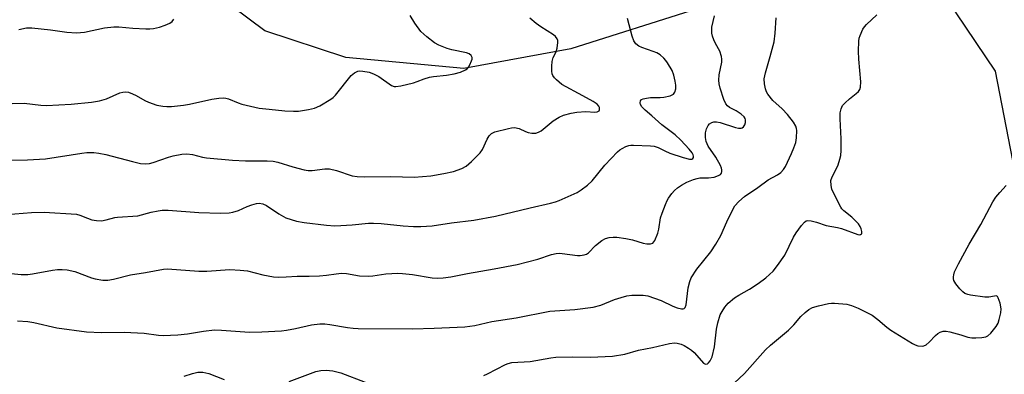
# Model space of a CAD drawing. Units: inches. Extents: x 1249771 to 1255771, y 597450 to 601451.
# Drawn here: x 1250345 to 1250627, y 597805 to 597907 of the extents above; entities that cross this region are included whole.
import ezdxf

# ---------------------------------------------------------------- set-up
doc = ezdxf.new("R2010")
doc.units = ezdxf.units.IN
doc.header["$MEASUREMENT"] = 0
doc.layers.add('HYDRO-Single Line Stream', color=4, linetype='Continuous')
doc.layers.add('Undefined', color=1, linetype='Continuous')

msp = doc.modelspace()

# ---------------------------------------------------------------- linework, layer by layer
at = {"layer": 'HYDRO-Single Line Stream'}
msp.add_lwpolyline([(1250633.45, 597847.07), (1250624.73, 597891.96), (1250613.47, 597908.67), (1250603.77, 597917.96), (1250593.5, 597921.46), (1250579.93, 597920.84), (1250563.64, 597917.34), (1250539.14, 597909.83), (1250502.91, 597898.34), (1250472.15, 597892.69), (1250438.28, 597895.86), (1250415.06, 597903.49), (1250395.96, 597917.86), (1250375.12, 597940.82), (1250356.13, 597949.07), (1250346.76, 597952.15), (1250341.91, 597951.87)], dxfattribs=at)
at = {"layer": 'Undefined'}
for points, elevation in [([(1250340.27, 597834.06), (1250345.15, 597833.56), (1250347.01, 597833.56), (1250348.43, 597833.75), (1250354.12, 597834.79), (1250355.53, 597834.95), (1250356.92, 597835), (1250358.32, 597834.89), (1250360.52, 597834.43), (1250365.32, 597832.63), (1250366.4, 597832.3), (1250368.61, 597831.95), (1250370, 597831.88), (1250371.66, 597832.18), (1250376.53, 597833.49), (1250380.84, 597834.1), (1250385.98, 597835.08), (1250387.14, 597835.16), (1250396.14, 597834.48), (1250398.44, 597834.55), (1250405.05, 597834.96), (1250408.03, 597834.83), (1250410.1, 597834.6), (1250414.48, 597833.49), (1250417.55, 597832.93), (1250418.95, 597832.8), (1250421.16, 597832.86), (1250424.36, 597833.1), (1250427.82, 597833.04), (1250430.72, 597833.18), (1250432.74, 597833.33), (1250435.57, 597833.79), (1250437.04, 597833.89), (1250438.52, 597833.82), (1250442.25, 597833.13), (1250444.88, 597833.05), (1250446.05, 597833.15), (1250449.83, 597833.78), (1250453.19, 597833.97), (1250454.59, 597833.88), (1250457.41, 597833.55), (1250463.1, 597832.61), (1250464.51, 597832.54), (1250466.21, 597832.58), (1250468.45, 597832.86), (1250473.26, 597833.84), (1250480.87, 597835.15), (1250487.47, 597836.45), (1250493.44, 597837.96), (1250497.29, 597839.27), (1250498.68, 597839.59), (1250499.53, 597839.65), (1250500.39, 597839.6), (1250504.77, 597839), (1250505.61, 597839.01), (1250506.67, 597839.17), (1250507.42, 597839.43), (1250507.98, 597839.78), (1250509.99, 597841.84), (1250511.82, 597843.29), (1250512.82, 597843.85), (1250513.92, 597844.18), (1250515.02, 597844.28), (1250516.13, 597844.25), (1250518.67, 597843.91), (1250520.63, 597843.52), (1250523.63, 597842.58), (1250524.72, 597842.35), (1250525.74, 597842.34), (1250526.39, 597842.56), (1250526.74, 597842.89), (1250527.01, 597843.34), (1250527.86, 597845.45), (1250528.14, 597846.58), (1250528.62, 597849.77), (1250529.08, 597851.18), (1250530.05, 597853.68), (1250530.53, 597854.76), (1250530.95, 597855.5), (1250531.91, 597856.84), (1250532.63, 597857.67), (1250533.47, 597858.41), (1250534.62, 597859.23), (1250536.18, 597860.01), (1250538.05, 597860.79), (1250539.12, 597861.14), (1250539.94, 597861.31), (1250542.38, 597861.32), (1250543.98, 597861.52), (1250544.74, 597861.73), (1250545.42, 597862.04), (1250545.8, 597862.3), (1250546.08, 597862.66), (1250546.22, 597863.1), (1250546.23, 597863.58), (1250546.12, 597864.06), (1250545.8, 597864.82), (1250544.46, 597867.27), (1250542.28, 597870.43), (1250541.7, 597871.73), (1250541.54, 597872.83), (1250541.56, 597874.25), (1250541.82, 597875.36), (1250542.3, 597876.36), (1250542.66, 597876.76), (1250543.36, 597877.18), (1250543.88, 597877.35), (1250544.7, 597877.4), (1250545.75, 597877.22), (1250550.17, 597875.75), (1250551, 597875.59), (1250551.81, 597875.59), (1250552.05, 597875.66), (1250552.44, 597875.91), (1250552.84, 597876.5), (1250553.06, 597877.2), (1250553.04, 597877.9), (1250552.89, 597878.34), (1250552.61, 597878.76), (1250551.79, 597879.53), (1250550.36, 597880.51), (1250548.47, 597881.45), (1250547.85, 597881.92), (1250547.37, 597882.57), (1250546.75, 597883.82), (1250545.75, 597887.01), (1250545.47, 597888.31), (1250545.34, 597889.34), (1250545.43, 597890.86), (1250546.18, 597894.52), (1250546.22, 597895.34), (1250546.16, 597896.15), (1250545.63, 597897.62), (1250544.42, 597899.84), (1250543.94, 597900.89), (1250543.55, 597901.96), (1250543.37, 597902.79), (1250543.37, 597904.52), (1250544.12, 597907.75)], 582), ([(1250342.53, 597882.64), (1250346.01, 597882.75), (1250350.8, 597882.19), (1250352.42, 597882.1), (1250359.52, 597882.44), (1250365.29, 597882.97), (1250367.62, 597883.39), (1250369.58, 597883.99), (1250373.47, 597885.68), (1250374.29, 597885.9), (1250375.12, 597885.98), (1250375.95, 597885.85), (1250377.05, 597885.43), (1250378.12, 597884.9), (1250380.61, 597883.45), (1250381.65, 597882.99), (1250384.08, 597882.16), (1250385.77, 597881.84), (1250386.92, 597881.75), (1250388.27, 597881.76), (1250391.7, 597882.11), (1250393.44, 597882.43), (1250399.81, 597883.88), (1250401.87, 597884.17), (1250403.33, 597884.26), (1250403.91, 597884.21), (1250404.68, 597884), (1250407.42, 597882.78), (1250408.44, 597882.41), (1250413.48, 597881.33), (1250416.32, 597880.97), (1250420.85, 597880.56), (1250423.34, 597880.44), (1250424.73, 597880.47), (1250427.61, 597880.87), (1250429.29, 597881.25), (1250430.83, 597881.98), (1250434.05, 597883.86), (1250434.71, 597884.39), (1250435.3, 597885.02), (1250439.89, 597890.65), (1250440.81, 597891.42), (1250441.74, 597891.88), (1250442.29, 597891.98), (1250443.23, 597891.94), (1250444.99, 597891.58), (1250446.28, 597891.19), (1250447.76, 597890.37), (1250451.41, 597887.82), (1250452.17, 597887.51), (1250452.7, 597887.47), (1250454.08, 597887.68), (1250457.71, 597888.56), (1250458.78, 597888.92), (1250460.75, 597889.74), (1250462.3, 597890.22), (1250463.43, 597890.41), (1250467.19, 597890.75), (1250469.39, 597891.12), (1250471.18, 597891.58), (1250472.68, 597892.26), (1250473.11, 597892.58), (1250473.48, 597893.02), (1250473.94, 597893.77), (1250474.42, 597894.84), (1250474.57, 597895.37), (1250474.58, 597895.86), (1250474.27, 597896.43), (1250473.7, 597896.86), (1250472.96, 597897.15), (1250468.73, 597898.06), (1250467.37, 597898.46), (1250465, 597899.36), (1250463.76, 597900), (1250461.52, 597901.78), (1250459.83, 597903.32), (1250458.15, 597905.66), (1250456.8, 597907.87)], 576), ([(1250344.1, 597820.24), (1250347.01, 597820.08), (1250348.76, 597819.75), (1250355.34, 597818.25), (1250363.91, 597817.14), (1250368.21, 597816.94), (1250374.67, 597816.96), (1250378.48, 597816.84), (1250380.48, 597816.68), (1250384.57, 597816.12), (1250385.93, 597816.05), (1250390.08, 597816.27), (1250392.84, 597816.51), (1250397.43, 597817.3), (1250400.64, 597817.64), (1250402.61, 597817.59), (1250410.62, 597817.01), (1250414.17, 597817.07), (1250419.81, 597817.41), (1250421.28, 597817.56), (1250423.83, 597818.03), (1250428.43, 597819.1), (1250430.86, 597819.41), (1250432.31, 597819.38), (1250433.76, 597819.24), (1250438.81, 597818.32), (1250440.41, 597818.12), (1250441.84, 597818.04), (1250457.44, 597817.95), (1250463.68, 597818.14), (1250472.5, 597818.54), (1250475.38, 597818.95), (1250480.24, 597820.02), (1250487.2, 597821.08), (1250496.85, 597823.05), (1250504.01, 597823.49), (1250509.3, 597824.17), (1250511.46, 597824.77), (1250515.44, 597826.35), (1250517.33, 597826.98), (1250518.98, 597827.43), (1250520.41, 597827.59), (1250523.61, 597827.63), (1250525.02, 597827.43), (1250528.82, 597826.1), (1250532.12, 597824.47), (1250533.41, 597823.94), (1250534.66, 597823.67), (1250535.11, 597823.69), (1250535.45, 597823.84), (1250535.68, 597824.11), (1250535.94, 597824.8), (1250536.54, 597829.7), (1250537.03, 597831.58), (1250537.45, 597832.61), (1250539.04, 597835.08), (1250543.07, 597840.05), (1250544.51, 597842.23), (1250545.96, 597844.76), (1250547.61, 597848.63), (1250549.27, 597852), (1250549.97, 597853.24), (1250551.06, 597854.5), (1250552.74, 597855.96), (1250556.55, 597858.5), (1250559.48, 597860.76), (1250562.23, 597862.17), (1250563.15, 597862.8), (1250563.91, 597863.68), (1250564.45, 597864.57), (1250566.25, 597868.32), (1250566.93, 597869.91), (1250567.43, 597871.43), (1250567.67, 597872.8), (1250567.72, 597874.84), (1250567.65, 597875.41), (1250567.45, 597876.1), (1250566.78, 597877.23), (1250565.05, 597879.49), (1250563.5, 597881.1), (1250560.89, 597883.52), (1250559.46, 597885.3), (1250559.03, 597886.02), (1250558.73, 597886.82), (1250558.48, 597888.27), (1250558.41, 597889.73), (1250558.76, 597891.45), (1250560.12, 597896.12), (1250561.21, 597900.29), (1250561.53, 597902.81), (1250561.79, 597907.21)], 584), ([(1250344.42, 597903.9), (1250346.66, 597904.39), (1250348.24, 597904.37), (1250353.56, 597903.79), (1250358.27, 597903.1), (1250361.01, 597902.93), (1250363.3, 597903.1), (1250369.05, 597904.36), (1250371.72, 597904.66), (1250373.17, 597904.64), (1250377.18, 597904.28), (1250380.9, 597904.06), (1250382.04, 597904.05), (1250383.15, 597904.18), (1250384.79, 597904.56), (1250386.48, 597905.11), (1250387.82, 597905.7), (1250388.5, 597906.18), (1250388.93, 597906.83)], 574), ([(1250477.95, 597804.6), (1250478.98, 597805.03), (1250484.13, 597807.76), (1250484.91, 597808.04), (1250485.98, 597808.27), (1250491.26, 597808.58), (1250497.13, 597809.62), (1250498.56, 597809.81), (1250503.23, 597809.89), (1250508.49, 597809.81), (1250514.87, 597810.09), (1250518.42, 597810.66), (1250522.34, 597811.81), (1250526.35, 597812.62), (1250531.17, 597813.73), (1250532.6, 597813.92), (1250533.45, 597813.84), (1250534.56, 597813.56), (1250535.37, 597813.19), (1250536.67, 597812.45), (1250537.53, 597811.86), (1250538.3, 597811.16), (1250540.34, 597808.73), (1250540.93, 597808.14), (1250541.52, 597807.84), (1250542.09, 597807.9), (1250542.44, 597808.17), (1250542.9, 597808.76), (1250543.42, 597809.9), (1250544.07, 597812.78), (1250544.71, 597817.9), (1250545.08, 597819.64), (1250545.77, 597821.93), (1250546.28, 597822.98), (1250547.04, 597824.22), (1250548, 597825.32), (1250549.84, 597826.83), (1250551.08, 597827.64), (1250554.14, 597829.34), (1250556.69, 597830.99), (1250558.86, 597832.6), (1250560.95, 597834.51), (1250562.24, 597836.13), (1250564.28, 597839.07), (1250566.82, 597844.26), (1250567.53, 597845.51), (1250569.07, 597847.58), (1250569.98, 597848.61), (1250570.39, 597848.91), (1250570.83, 597849.06), (1250571.83, 597848.98), (1250573.42, 597848.54), (1250576.17, 597847.61), (1250579.45, 597847.02), (1250580.61, 597846.74), (1250585.23, 597845.04), (1250585.65, 597844.97), (1250586.02, 597845.02), (1250586.29, 597845.18), (1250586.37, 597845.33), (1250586.4, 597845.94), (1250586.23, 597846.65), (1250585.9, 597847.36), (1250585.43, 597848.05), (1250584.63, 597848.97), (1250583.54, 597850.02), (1250581.22, 597851.79), (1250580.68, 597852.38), (1250580.37, 597852.84), (1250578.25, 597856.96), (1250577.78, 597858.01), (1250577.56, 597859.11), (1250577.55, 597860.5), (1250577.84, 597861.55), (1250579.02, 597863.74), (1250579.58, 597865.03), (1250580.13, 597866.61), (1250580.37, 597867.71), (1250580.45, 597869.19), (1250580.45, 597872.49), (1250580.17, 597878.21), (1250580.23, 597879.96), (1250580.43, 597881.08), (1250580.88, 597882.05), (1250581.59, 597882.87), (1250582.84, 597883.98), (1250584.82, 597885.52), (1250585.4, 597886.08), (1250585.8, 597886.69), (1250586.03, 597887.36), (1250586.08, 597888.81), (1250585.57, 597895.36), (1250585.46, 597897.7), (1250585.58, 597900.52), (1250585.68, 597901.35), (1250585.89, 597902.16), (1250586.7, 597903.97), (1250587.17, 597904.67), (1250587.74, 597905.3), (1250590.7, 597908.04)], 586), ([(1250549.79, 597802.32), (1250552.71, 597805.17), (1250558.74, 597811.9), (1250560.23, 597813.26), (1250565.32, 597817.56), (1250566.87, 597819.14), (1250568.94, 597821.49), (1250570.15, 597822.65), (1250571.23, 597823.52), (1250572.23, 597824.05), (1250573.93, 597824.55), (1250576.82, 597825.25), (1250577.7, 597825.35), (1250578.58, 597825.34), (1250582.1, 597825.05), (1250583.48, 597824.7), (1250585.38, 597823.88), (1250588.05, 597822.59), (1250589.33, 597821.88), (1250591, 597820.66), (1250593.56, 597818.45), (1250594.69, 597817.59), (1250600.95, 597813.75), (1250601.73, 597813.34), (1250602.5, 597813.07), (1250603.76, 597813), (1250604.23, 597813.1), (1250604.86, 597813.38), (1250605.74, 597814.09), (1250607.54, 597816.01), (1250608.17, 597816.58), (1250608.91, 597817.01), (1250609.73, 597817.26), (1250610.56, 597817.27), (1250611.69, 597817.06), (1250614.79, 597816.23), (1250616.86, 597815.54), (1250617.97, 597815.35), (1250619.12, 597815.33), (1250620.88, 597815.5), (1250621.98, 597815.71), (1250622.59, 597815.98), (1250623.45, 597816.73), (1250624.93, 597818.59), (1250625.5, 597819.6), (1250625.85, 597820.67), (1250626.31, 597822.59), (1250626.42, 597823.7), (1250626.11, 597825.35), (1250625.56, 597826.86), (1250625.3, 597827.21), (1250624.94, 597827.39), (1250624.49, 597827.38), (1250622.82, 597827.03), (1250621.68, 597827.04), (1250617.63, 597827.62), (1250616.79, 597827.81), (1250616.01, 597828.1), (1250615.35, 597828.62), (1250614.55, 597829.48), (1250613.42, 597830.85), (1250612.82, 597831.81), (1250612.68, 597832.33), (1250612.67, 597832.89), (1250612.76, 597833.46), (1250613.02, 597834.28), (1250614.17, 597836.62), (1250617.16, 597842.22), (1250620.59, 597847.87), (1250624.04, 597854.4), (1250624.89, 597855.72), (1250626, 597857.13), (1250627.85, 597859.07)], 588), ([(1250391.95, 597804.4), (1250394.33, 597805.17), (1250395.86, 597805.48), (1250397.24, 597805.48), (1250398.98, 597805.17), (1250403.39, 597803.39)], 586), ([(1250422.06, 597802.89), (1250429.69, 597805.74), (1250431.14, 597806), (1250432.62, 597806.1), (1250434.62, 597805.86), (1250436.86, 597805.35), (1250443.84, 597802.69)], 586)]:
    msp.add_lwpolyline(points, dxfattribs=dict(at, elevation=elevation))
for points in [[(1250340.91, 597850.81, 580), (1250348.07, 597851.37, 580), (1250351.71, 597851.47, 580), (1250361.02, 597850.85, 580), (1250362, 597850.63, 580), (1250364.13, 597849.69, 580), (1250365.45, 597849.27, 580), (1250366.8, 597849.02, 580), (1250368.17, 597848.98, 580), (1250369.57, 597849.2, 580), (1250371.97, 597849.88, 580), (1250372.81, 597850.04, 580), (1250378.59, 597850.38, 580), (1250382.42, 597851.45, 580), (1250384.45, 597851.87, 580), (1250385.62, 597852.02, 580), (1250387.29, 597851.99, 580), (1250396.15, 597851.36, 580), (1250402.3, 597851.15, 580), (1250404.84, 597851.23, 580), (1250405.92, 597851.44, 580), (1250407.5, 597851.93, 580), (1250410, 597853.1, 580), (1250411.32, 597853.59, 580), (1250412.66, 597853.97, 580), (1250413.47, 597854.06, 580), (1250414.52, 597853.84, 580), (1250415.53, 597853.4, 580), (1250419.09, 597851, 580), (1250421.14, 597849.86, 580), (1250424.12, 597848.89, 580), (1250426.39, 597848.46, 580), (1250432.79, 597847.72, 580), (1250435.12, 597847.53, 580), (1250436.88, 597847.57, 580), (1250440.11, 597847.79, 580), (1250444.79, 597848.27, 580), (1250446.21, 597848.33, 580), (1250448.46, 597848.23, 580), (1250454.8, 597847.55, 580), (1250457.74, 597847.35, 580), (1250459.82, 597847.32, 580), (1250463.11, 597847.53, 580), (1250468.67, 597848.36, 580), (1250475.08, 597849.14, 580), (1250481.27, 597850.28, 580), (1250491.2, 597852.68, 580), (1250497.03, 597853.98, 580), (1250498.47, 597854.37, 580), (1250499.57, 597854.77, 580), (1250504.66, 597857.08, 580), (1250505.85, 597857.83, 580), (1250507.65, 597859.17, 580), (1250509.01, 597860.48, 580), (1250512.67, 597864.94, 580), (1250516.26, 597868.73, 580), (1250516.92, 597869.29, 580), (1250517.65, 597869.76, 580), (1250518.69, 597870.28, 580), (1250519.5, 597870.58, 580), (1250520.06, 597870.68, 580), (1250520.9, 597870.71, 580), (1250525.74, 597870.51, 580), (1250526.84, 597870.39, 580), (1250527.98, 597870, 580), (1250529.85, 597869.05, 580), (1250531.29, 597868.42, 580), (1250535.09, 597867.11, 580), (1250536.93, 597866.67, 580), (1250537.58, 597866.69, 580), (1250537.92, 597866.83, 580), (1250538.09, 597867.1, 580), (1250538.1, 597867.48, 580), (1250537.97, 597867.91, 580), (1250537.67, 597868.47, 580), (1250536.83, 597869.53, 580), (1250534.45, 597872.11, 580), (1250532.8, 597873.62, 580), (1250528.96, 597876.54, 580), (1250526.16, 597879.07, 580), (1250524.22, 597880.69, 580), (1250523.23, 597881.69, 580), (1250522.84, 597882.36, 580), (1250522.76, 597882.81, 580), (1250522.91, 597883.44, 580), (1250523.19, 597883.76, 580), (1250523.61, 597883.96, 580), (1250524.64, 597884.2, 580), (1250525.76, 597884.34, 580), (1250528.51, 597884.35, 580), (1250529.62, 597884.44, 580), (1250531.36, 597884.87, 580), (1250532.35, 597885.33, 580), (1250532.77, 597885.9, 580), (1250532.99, 597886.87, 580), (1250533, 597887.94, 580), (1250532.82, 597889.09, 580), (1250532.41, 597890.8, 580), (1250531.93, 597892.09, 580), (1250530.65, 597894.32, 580), (1250530.17, 597895.02, 580), (1250529.61, 597895.65, 580), (1250528.55, 597896.57, 580), (1250527.6, 597897.16, 580), (1250526.55, 597897.59, 580), (1250523.29, 597898.67, 580), (1250522.43, 597899.06, 580), (1250521.58, 597899.72, 580), (1250520.96, 597900.58, 580), (1250520.47, 597901.94, 580), (1250519.12, 597907.04, 580)], [(1250341.76, 597866.34, 578), (1250346.96, 597866.45, 578), (1250352.11, 597866.75, 578), (1250362.53, 597868.4, 578), (1250363.99, 597868.54, 578), (1250365.99, 597868.55, 578), (1250367.42, 597868.42, 578), (1250369.42, 597868.04, 578), (1250377.13, 597865.96, 578), (1250379.42, 597865.45, 578), (1250380.84, 597865.33, 578), (1250381.93, 597865.43, 578), (1250383.04, 597865.67, 578), (1250387.42, 597867.19, 578), (1250388.8, 597867.58, 578), (1250391.27, 597868.09, 578), (1250392.65, 597868.19, 578), (1250394.31, 597867.95, 578), (1250397.19, 597867.24, 578), (1250398.34, 597867.03, 578), (1250405.83, 597866.37, 578), (1250409.48, 597866.14, 578), (1250415.74, 597866.2, 578), (1250417.47, 597866.1, 578), (1250418.83, 597865.82, 578), (1250423.14, 597864.46, 578), (1250426.39, 597863.6, 578), (1250427.52, 597863.44, 578), (1250428.66, 597863.4, 578), (1250432.3, 597863.91, 578), (1250433.66, 597863.89, 578), (1250435.61, 597863.44, 578), (1250440.14, 597861.89, 578), (1250441.61, 597861.64, 578), (1250443.59, 597861.59, 578), (1250451.21, 597861.66, 578), (1250457.97, 597861.53, 578), (1250462.7, 597861.87, 578), (1250466.42, 597862.51, 578), (1250469.19, 597863.13, 578), (1250471.62, 597864, 578), (1250472.88, 597864.68, 578), (1250474.4, 597866.03, 578), (1250476.88, 597868.52, 578), (1250477.54, 597869.47, 578), (1250478.9, 597872.4, 578), (1250479.44, 597873.34, 578), (1250480.13, 597874.03, 578), (1250481.06, 597874.5, 578), (1250485.03, 597875.5, 578), (1250485.88, 597875.66, 578), (1250486.73, 597875.72, 578), (1250488.02, 597875.41, 578), (1250489.84, 597874.58, 578), (1250490.63, 597874.31, 578), (1250491.72, 597874.14, 578), (1250492.8, 597874.16, 578), (1250493.61, 597874.39, 578), (1250494.38, 597874.77, 578), (1250497.82, 597877.61, 578), (1250499.53, 597878.67, 578), (1250500.81, 597879.25, 578), (1250502.95, 597879.86, 578), (1250504.6, 597880.16, 578), (1250507.17, 597880.31, 578), (1250509.74, 597880.19, 578), (1250510.45, 597880.26, 578), (1250510.84, 597880.4, 578), (1250510.98, 597880.51, 578), (1250511.15, 597880.84, 578), (1250511.14, 597881.46, 578), (1250510.95, 597881.89, 578), (1250510.43, 597882.45, 578), (1250509.31, 597883.2, 578), (1250506.37, 597884.85, 578), (1250500.34, 597888.12, 578), (1250498.79, 597889.38, 578), (1250498.2, 597889.98, 578), (1250497.71, 597890.63, 578), (1250497.51, 597891.11, 578), (1250497.4, 597891.91, 578), (1250497.41, 597893.32, 578), (1250497.53, 597894.72, 578), (1250497.79, 597895.79, 578), (1250498.66, 597897.49, 578), (1250499, 597898.54, 578), (1250499.2, 597900.17, 578), (1250499.16, 597900.69, 578), (1250499, 597901.17, 578), (1250498.51, 597901.82, 578), (1250497.88, 597902.38, 578), (1250494.26, 597904.61, 578), (1250492.91, 597905.61, 578), (1250491.11, 597907.12, 578)]]:
    msp.add_polyline3d(points, dxfattribs=at)

doc.saveas('drawing.dxf')
